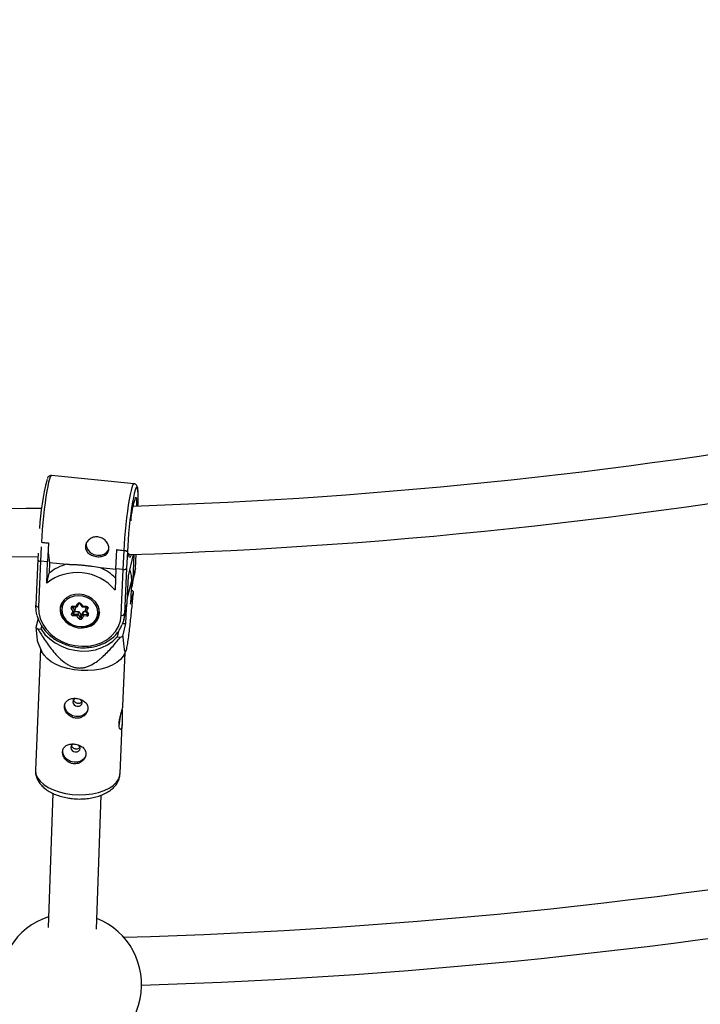
# Model space of a CAD drawing. Units: millimetres. Extents: x -10450 to 10450, y -4870 to 4870.
# Drawn here: x -3984 to -3759, y -1836 to -1511 of the extents above; entities that cross this region are included whole.
import ezdxf

# ---------------------------------------------------------------- set-up
doc = ezdxf.new("R2010")
doc.units = ezdxf.units.MM

msp = doc.modelspace()

# ---------------------------------------------------------------- linework, layer by layer
at = {"color": 8, "linetype": 'Continuous', "lineweight": 25}
for p, q in [((-3946.29, -1664.29), (-3973.64, -1661.53)), ((-3976.94, -1683.57), (-3974.56, -1683.81)), ((-3976.56, -1683.69), (-3974.58, -1683.89)), ((-3974.58, -1683.89), (-3974.9, -1690.15)), ((-3974.58, -1683.89), (-3974.56, -1683.81)), ((-3978.04, -1687.24), (-3978.15, -1689.36)), ((-3952.3, -1692.43), (-3951.98, -1686.17)), ((-3951.98, -1686.17), (-3951.96, -1686.08)), ((-3951.98, -1686.17), (-3949.6, -1686.4)), ((-3951.96, -1686.08), (-3949.59, -1686.32)), ((-3949.93, -1692.67), (-3949.6, -1686.4)), ((-3949.6, -1686.4), (-3949.59, -1686.32)), ((-3948.53, -1686.84), (-3948.81, -1692.26)), ((-3948.5, -1686.71), (-3948.53, -1686.84)), ((-4000, -1688.5), (-3978.1, -1688.36)), ((-3978.15, -1689.36), (-3978.8, -1704.46)), ((-3977.28, -1689.91), (-3977.93, -1705.04)), ((-3974.9, -1690.15), (-3977.28, -1689.91)), ((-3975.2, -1697.15), (-3974.9, -1690.15)), ((-3974.27, -1690.34), (-3974.42, -1693.92)), ((-3974.27, -1690.34), (-3968.53, -1690.92)), ((-3948.18, -1694.74), (-3946.47, -1687.65)), ((-3947.25, -1687.67), (-3947.39, -1688.12)), ((-3945.83, -1692.26), (-3945.63, -1687.62)), ((-3957.41, -1692.04), (-3952.31, -1692.56)), ((-3952.3, -1692.43), (-3952.6, -1699.43)), ((-3949.93, -1692.67), (-3952.3, -1692.43)), ((-3950.57, -1707.8), (-3949.93, -1692.67)), ((-3948.81, -1692.26), (-3949.45, -1707.36)), ((-3946.73, -1696.02), (-3945.84, -1692.32)), ((-3975.2, -1697.15), (-3974.42, -1693.92)), ((-3948.57, -1703.67), (-3948.18, -1694.7)), ((-3948.56, -1703.61), (-3948.18, -1694.74)), ((-3947.17, -1696.6), (-3947.49, -1704.15)), ((-3947, -1698), (-3946.12, -1694.3)), ((-3947.49, -1704.15), (-3946.49, -1699.99)), ((-3947.12, -1699.53), (-3947.3, -1699.51)), ((-3970.48, -1704.27), (-3970.48, -1705.15)), ((-3970.29, -1703.95), (-3970.47, -1704.7)), ((-3966.42, -1706.41), (-3967.07, -1705.56)), ((-3966.92, -1707.25), (-3966.42, -1706.41)), ((-3966.69, -1705.18), (-3965.91, -1706.2)), ((-3966.62, -1704.8), (-3965.48, -1704.81)), ((-3966.57, -1704.99), (-3965.24, -1705)), ((-3966.52, -1707.24), (-3965.93, -1706.23)), ((-3966.08, -1706.5), (-3966.31, -1707.46)), ((-3966.08, -1706.5), (-3964.71, -1706.51)), ((-3965.68, -1705.23), (-3965.91, -1706.2)), ((-3965.87, -1704.99), (-3965.68, -1705.23)), ((-3965.48, -1704.81), (-3964.98, -1703.97)), ((-3965.18, -1704.96), (-3964.59, -1703.96)), ((-3964.71, -1706.51), (-3964.94, -1707.47)), ((-3964.71, -1706.51), (-3963.93, -1707.52)), ((-3964.59, -1703.96), (-3964.59, -1703.96)), ((-3964.22, -1704), (-3963.46, -1705)), ((-3963.96, -1703.97), (-3963.31, -1704.82)), ((-3963.59, -1707.53), (-3963, -1706.52)), ((-3963.45, -1705.01), (-3962.12, -1705.01)), ((-3963.31, -1704.82), (-3962.17, -1704.83)), ((-3963, -1706.52), (-3963.23, -1707.48)), ((-3963, -1706.52), (-3962.3, -1706.52)), ((-3962.49, -1706.21), (-3961.89, -1705.2)), ((-3962.25, -1705.25), (-3962.49, -1706.21)), ((-3962.46, -1706.31), (-3961.7, -1707.31)), ((-3962.25, -1705.25), (-3962.11, -1705.01)), ((-3961.58, -1705.59), (-3962.08, -1706.43)), ((-3962.08, -1706.43), (-3961.43, -1707.28)), ((-3957.75, -1706.96), (-3957.68, -1706.62)), ((-3949.73, -1709.35), (-3948.84, -1705.65)), ((-3949.45, -1707.36), (-3948.57, -1703.67)), ((-3949.04, -1710.57), (-3948.82, -1705.57)), ((-3978.07, -1708.88), (-3978.78, -1711.84)), ((-3966.52, -1707.25), (-3966.52, -1707.24)), ((-3965.19, -1708.02), (-3966.33, -1708.02)), ((-3966.31, -1707.46), (-3964.94, -1707.47)), ((-3964.54, -1708.87), (-3965.19, -1708.02)), ((-3964.94, -1707.47), (-3964.16, -1708.49)), ((-3963.93, -1707.52), (-3964.16, -1708.49)), ((-3963.82, -1708.49), (-3963.23, -1707.48)), ((-3963.59, -1707.53), (-3963.82, -1708.49)), ((-3963.02, -1708.03), (-3963.52, -1708.87)), ((-3963.23, -1707.48), (-3961.86, -1707.49)), ((-3961.88, -1708.04), (-3963.02, -1708.03)), ((-3958, -1707.92), (-3957.73, -1707.34)), ((-3957.93, -1707.71), (-3957.75, -1706.96)), ((-3978.15, -1712.3), (-3977.08, -1712.41)), ((-3977.08, -1712.41), (-3976.82, -1711.34)), ((-3951.48, -1713.07), (-3951.93, -1714.94)), ((-3950.07, -1710.47), (-3949.04, -1710.57)), ((-3950.04, -1714.74), (-3949.04, -1710.57)), ((-3951.93, -1714.94), (-3950.85, -1715.05)), ((-3977.21, -1718.89), (-3978.92, -1758.99)), ((-3978.13, -1716.8), (-3976.77, -1719.88)), ((-3949.75, -1721.04), (-3949.03, -1719.72)), ((-3949.99, -1737.89), (-3949.23, -1720.09)), ((-3950.95, -1760.19), (-3950.25, -1743.93)), ((-3973.2, -1766.69), (-3974.7, -1811.13)), ((-3958.71, -1811.67), (-3957.22, -1767.34))]:
    msp.add_line(p, q, dxfattribs=at)
at = {"color": 1, "linetype": 'Continuous', "lineweight": 25}
for p, q in [((-3946.53, -1671.64), (-3946.55, -1671.06)), ((-3977.03, -1685.14), (-3977.28, -1689.91)), ((-3948.18, -1694.7), (-3946.49, -1687.65)), ((-3946.37, -1687.65), (-3946.73, -1696.02)), ((-3945.84, -1692.32), (-3945.64, -1687.62)), ((-3947.69, -1692.84), (-3947.68, -1692.69)), ((-3945.83, -1692.26), (-3945.84, -1692.32)), ((-3948.49, -1702.1), (-3947.17, -1696.6)), ((-3966.65, -1705), (-3966.69, -1705.18)), ((-3961.88, -1705.15), (-3961.89, -1705.2)), ((-3961.89, -1705.2), (-3961.87, -1705.17)), ((-3948.57, -1703.67), (-3948.56, -1703.61)), ((-3961.79, -1707.19), (-3961.86, -1707.49))]:
    msp.add_line(p, q, dxfattribs=at)
at = {"color": 1, "linetype": 'Continuous', "lineweight": 25, "flags": 128}
for points in [[(-3973.64, -1661.53), (-3973.78, -1661.6), (-3974.02, -1661.99), (-3974.28, -1662.72), (-3974.57, -1663.78), (-3974.86, -1665.14), (-3975.17, -1666.75), (-3975.46, -1668.6), (-3975.76, -1670.62), (-3976.03, -1672.77), (-3976.28, -1675), (-3976.5, -1677.24), (-3976.69, -1679.46), (-3976.83, -1681.58), (-3976.94, -1683.57)], [(-3949.59, -1686.32), (-3949.48, -1684.34), (-3949.33, -1682.22), (-3949.15, -1680), (-3948.93, -1677.75), (-3948.68, -1675.53), (-3948.4, -1673.38), (-3948.11, -1671.35), (-3947.81, -1669.51), (-3947.51, -1667.89), (-3947.21, -1666.54), (-3946.93, -1665.48), (-3946.67, -1664.75), (-3946.43, -1664.36), (-3946.29, -1664.29)], [(-3945.02, -1671.59), (-3944.98, -1670.56), (-3944.95, -1668.94), (-3944.97, -1667.59), (-3945.04, -1666.54), (-3945.15, -1665.81), (-3945.31, -1665.44), (-3945.5, -1665.42), (-3945.71, -1665.73)], [(-3945.91, -1668.9), (-3945.79, -1668.78), (-3945.63, -1668.87), (-3945.51, -1669.32), (-3945.48, -1669.55)], [(-3947.39, -1688.12), (-3947.39, -1688.13), (-3947.6, -1688.57), (-3947.78, -1688.65), (-3947.92, -1688.38), (-3948.02, -1687.75), (-3948.05, -1687.23)], [(-3978.8, -1704.46), (-3978.8, -1704.51), (-3978.76, -1704.62), (-3978.69, -1704.72), (-3978.59, -1704.81), (-3978.46, -1704.9), (-3978.3, -1704.96), (-3978.12, -1705.01), (-3977.93, -1705.04)], [(-3966.57, -1704.99), (-3966.57, -1704.99), (-3966.59, -1704.98), (-3966.6, -1704.96), (-3966.61, -1704.92), (-3966.62, -1704.87), (-3966.62, -1704.8)], [(-3964.59, -1703.96), (-3964.59, -1703.96), (-3964.62, -1703.99), (-3964.66, -1704.01), (-3964.72, -1704.02), (-3964.78, -1704.03), (-3964.84, -1704.02), (-3964.91, -1704), (-3964.98, -1703.97)], [(-3964.22, -1704), (-3964.21, -1704.02), (-3964.17, -1704.03), (-3964.13, -1704.03), (-3964.08, -1704.02), (-3964.02, -1704), (-3963.96, -1703.97)], [(-3962.17, -1704.83), (-3962.16, -1704.89), (-3962.15, -1704.94), (-3962.14, -1704.98), (-3962.13, -1705), (-3962.12, -1705.01), (-3962.12, -1705.01)], [(-3966.52, -1707.24), (-3966.52, -1707.25), (-3966.55, -1707.28), (-3966.6, -1707.3), (-3966.65, -1707.31), (-3966.71, -1707.31), (-3966.78, -1707.3), (-3966.85, -1707.28), (-3966.92, -1707.25)], [(-3961.43, -1707.28), (-3961.5, -1707.31), (-3961.55, -1707.33), (-3961.61, -1707.34), (-3961.65, -1707.34), (-3961.68, -1707.32), (-3961.7, -1707.31)], [(-3978.92, -1758.99), (-3978.93, -1759.1), (-3978.76, -1760.33), (-3978.24, -1761.54), (-3977.38, -1762.7), (-3976.19, -1763.77), (-3974.71, -1764.74), (-3972.98, -1765.58), (-3971.04, -1766.26), (-3968.94, -1766.76), (-3966.74, -1767.08)], [(-3966.74, -1767.08), (-3964.49, -1767.21), (-3962.25, -1767.14), (-3960.08, -1766.88), (-3958.04, -1766.42), (-3956.18, -1765.79), (-3954.54, -1765), (-3953.17, -1764.07), (-3952.11, -1763.02), (-3951.38, -1761.88), (-3951, -1760.69), (-3950.95, -1760.19)]]:
    msp.add_lwpolyline(points, dxfattribs=at)
at = {"color": 8, "linetype": 'Continuous', "lineweight": 25, "flags": 128}
for points in [[(-3945.71, -1665.73), (-3945.73, -1665.76), (-3945.98, -1666.45), (-3946.26, -1667.48), (-3946.55, -1668.8), (-3946.84, -1670.4), (-3947.13, -1672.22), (-3947.42, -1674.21), (-3947.68, -1676.33), (-3947.91, -1678.51), (-3948.12, -1680.7), (-3948.29, -1682.83), (-3948.42, -1684.85), (-3948.5, -1686.71)], [(-3962.12, -1683.76), (-3962.19, -1684.29), (-3962.04, -1685.32), (-3961.53, -1686.28), (-3960.71, -1687.09), (-3959.65, -1687.67), (-3958.46, -1687.95), (-3957.26, -1687.91), (-3956.17, -1687.55), (-3955.28, -1686.91), (-3954.69, -1686.06), (-3954.68, -1686.04)], [(-3978.14, -1689.31), (-3978.15, -1689.4), (-3978.13, -1689.48), (-3978.07, -1689.57), (-3977.99, -1689.65), (-3977.89, -1689.73), (-3977.76, -1689.79), (-3977.61, -1689.85), (-3977.45, -1689.89), (-3977.28, -1689.91)], [(-3949.93, -1692.67), (-3949.75, -1692.68), (-3949.58, -1692.67), (-3949.41, -1692.65), (-3949.26, -1692.62), (-3949.12, -1692.57), (-3949, -1692.5), (-3948.91, -1692.43), (-3948.84, -1692.35), (-3948.81, -1692.26)], [(-3947.69, -1692.84), (-3947.27, -1694.68), (-3947.17, -1696.6)], [(-3946.12, -1694.3), (-3946.1, -1694.25), (-3945.84, -1692.32)], [(-3946.73, -1696.02), (-3946.99, -1697.94), (-3947.27, -1698.92)], [(-3957.71, -1707.08), (-3957.83, -1705.79), (-3958.3, -1704.53), (-3959.09, -1703.37), (-3960.15, -1702.37), (-3961.44, -1701.6), (-3962.88, -1701.08), (-3964.39, -1700.86), (-3965.9, -1700.93), (-3967.32, -1701.3), (-3968.57, -1701.94), (-3969.58, -1702.83), (-3970.32, -1703.91), (-3970.72, -1705.12), (-3970.77, -1706.41), (-3970.48, -1707.69), (-3969.85, -1708.91), (-3968.91, -1709.99), (-3967.73, -1710.88), (-3966.35, -1711.53), (-3964.87, -1711.91), (-3963.35, -1711.99), (-3961.88, -1711.76), (-3960.53, -1711.25), (-3959.39, -1710.48), (-3958.51, -1709.49), (-3957.94, -1708.34), (-3957.71, -1707.08)], [(-3963.79, -1711.53), (-3962.37, -1711.39), (-3961.06, -1710.96), (-3959.94, -1710.26), (-3959.07, -1709.35), (-3958.49, -1708.26), (-3958.26, -1707.07), (-3958.37, -1705.83), (-3958.82, -1704.64), (-3959.59, -1703.54), (-3960.63, -1702.62), (-3961.88, -1701.91), (-3963.26, -1701.47), (-3964.71, -1701.31), (-3966.13, -1701.45), (-3967.44, -1701.88), (-3968.56, -1702.58), (-3969.43, -1703.49), (-3970.01, -1704.58), (-3970.24, -1705.78), (-3970.13, -1707.01), (-3969.68, -1708.21), (-3968.91, -1709.3), (-3967.87, -1710.23), (-3966.62, -1710.93), (-3965.24, -1711.38), (-3963.79, -1711.53)], [(-3978.44, -1707.6), (-3978.69, -1706.37), (-3978.79, -1704.41)], [(-3977.93, -1705.04), (-3977.82, -1706.97), (-3977.35, -1708.87), (-3976.51, -1710.72), (-3975.35, -1712.44), (-3973.88, -1714), (-3972.15, -1715.36), (-3970.2, -1716.47), (-3968.09, -1717.3), (-3965.87, -1717.84), (-3963.62, -1718.07), (-3961.37, -1717.98), (-3959.21, -1717.57), (-3957.19, -1716.86), (-3955.35, -1715.87), (-3953.76, -1714.62), (-3952.46, -1713.14), (-3951.48, -1711.48), (-3950.84, -1709.69), (-3950.57, -1707.8)], [(-3963.71, -1711.65), (-3965.25, -1711.49), (-3966.73, -1711.02), (-3968.06, -1710.26), (-3969.17, -1709.28), (-3969.99, -1708.11), (-3970.47, -1706.83), (-3970.59, -1705.52), (-3970.47, -1704.7)], [(-3965.17, -1704.93), (-3965.18, -1704.97), (-3965.2, -1704.99), (-3965.23, -1705), (-3965.26, -1704.99), (-3965.3, -1704.98), (-3965.34, -1704.95), (-3965.39, -1704.91), (-3965.43, -1704.87), (-3965.48, -1704.81)], [(-3963.31, -1704.82), (-3963.34, -1704.88), (-3963.37, -1704.92), (-3963.4, -1704.96), (-3963.42, -1704.99), (-3963.44, -1705), (-3963.46, -1705), (-3963.46, -1705)], [(-3962.08, -1706.43), (-3962.17, -1706.43), (-3962.25, -1706.41), (-3962.32, -1706.39), (-3962.39, -1706.37), (-3962.44, -1706.33), (-3962.47, -1706.3), (-3962.49, -1706.26), (-3962.49, -1706.21)], [(-3962.17, -1704.83), (-3962.01, -1704.84), (-3961.86, -1704.9), (-3961.73, -1704.98), (-3961.63, -1705.08), (-3961.56, -1705.2), (-3961.53, -1705.34), (-3961.54, -1705.47), (-3961.58, -1705.59)], [(-3948.84, -1705.65), (-3948.83, -1705.59), (-3948.57, -1703.67)], [(-3966.33, -1708.02), (-3966.49, -1708), (-3966.64, -1707.95), (-3966.77, -1707.87), (-3966.87, -1707.76), (-3966.94, -1707.64), (-3966.97, -1707.51), (-3966.96, -1707.37), (-3966.92, -1707.25)], [(-3949.45, -1707.36), (-3949.72, -1709.29), (-3950.22, -1710.84)], [(-3977.08, -1712.41), (-3975.77, -1714.11), (-3974.18, -1715.64), (-3972.36, -1716.96), (-3970.34, -1718.04), (-3968.17, -1718.86), (-3965.9, -1719.39), (-3963.6, -1719.62), (-3961.31, -1719.55), (-3959.09, -1719.18), (-3957, -1718.51), (-3955.07, -1717.57), (-3953.37, -1716.37), (-3951.93, -1714.94)], [(-3949.75, -1721.04), (-3949.94, -1721.36), (-3950.84, -1722.46), (-3952.06, -1723.45), (-3953.57, -1724.32), (-3955.32, -1725.03), (-3957.28, -1725.58), (-3959.4, -1725.94), (-3961.6, -1726.1), (-3963.86, -1726.08), (-3966.09, -1725.85), (-3968.25, -1725.44), (-3970.27, -1724.84), (-3972.11, -1724.08), (-3973.72, -1723.18), (-3975.06, -1722.15), (-3976.09, -1721.03), (-3976.77, -1719.88)], [(-3965.46, -1735.3), (-3965.58, -1735.33), (-3966.09, -1735.56), (-3966.44, -1735.95), (-3966.58, -1736.43), (-3966.48, -1736.94), (-3966.17, -1737.4), (-3965.68, -1737.73), (-3965.1, -1737.89)], [(-3965.1, -1737.89), (-3964.5, -1737.85), (-3963.99, -1737.62), (-3963.64, -1737.23), (-3963.5, -1736.74), (-3963.6, -1736.23), (-3963.91, -1735.78), (-3964.18, -1735.57)], [(-3961.6, -1738.94), (-3961.76, -1739.41), (-3962.34, -1740.27), (-3963.23, -1740.91), (-3964.33, -1741.26), (-3965.53, -1741.3), (-3966.72, -1741.02), (-3967.77, -1740.45), (-3968.6, -1739.64), (-3969.11, -1738.67), (-3969.25, -1737.64), (-3969.18, -1737.12)], [(-3950.24, -1738.98), (-3950.26, -1739.11), (-3950.3, -1740.21), (-3950.28, -1741.44), (-3950.25, -1742.72), (-3950.25, -1743.93), (-3950.35, -1744.86), (-3950.55, -1745.41), (-3950.81, -1745.56), (-3951.08, -1745.28), (-3951.26, -1744.59), (-3951.29, -1743.73), (-3951.29, -1743.73)], [(-3962.24, -1754.04), (-3962.4, -1754.51), (-3962.99, -1755.37), (-3963.88, -1756.01), (-3964.97, -1756.36), (-3966.17, -1756.4), (-3967.36, -1756.12), (-3968.42, -1755.55), (-3969.24, -1754.74), (-3969.75, -1753.77), (-3969.9, -1752.74), (-3969.83, -1752.22)], [(-3966.11, -1750.4), (-3966.22, -1750.42), (-3966.73, -1750.66), (-3967.09, -1751.04), (-3967.22, -1751.53), (-3967.13, -1752.04), (-3966.81, -1752.49), (-3966.33, -1752.83), (-3965.74, -1752.98)], [(-3965.74, -1752.98), (-3965.15, -1752.94), (-3964.64, -1752.71), (-3964.29, -1752.33), (-3964.15, -1751.84), (-3964.25, -1751.33), (-3964.56, -1750.87), (-3964.82, -1750.66)]]:
    msp.add_lwpolyline(points, dxfattribs=at)
at = {"color": 8, "linetype": 'Continuous', "lineweight": 25}
for centre, radius, start, end in [((-4000, 0), 4800, 180.09549, 313.60282), ((-4000, 0), 1672.5, 259.47073, 270.7918), ((-4000, 0), 1672.5, 271.82758, 280.41819), ((-4000, 0), 1688.5, 271.76484, 280.9028), ((-3899.18, -1682.74), 78.47, 165.3245, 177.3069), ((-3920.89, -1677.73), 26.53, 160.5693, 177.3895), ((-3964.83, -1671.25), 19.43, 358.9468, 5.0206), ((-3954.89, -1686.21), 19.82, 173.0455, 192.0534), ((-3949.55, -1687.8), 1.39, 43.1104, 92.4261), ((-3965.09, -1710.07), 16.4, 40.4184, 128.0657), ((-3965.42, -1704.34), 13.77, 103.0245, 130.8107), ((-3964.02, -1706.81), 16.17, 44.245, 65.8834), ((-3956.29, -1712.63), 15.99, 52.2302, 55.0134), ((-3966.69, -1705.28), 0.476, 82.2846, 216.8149), ((-3967.38, -1704.87), 0.76, 294.4731, 335.9168), ((-3966.34, -1705.88), 0.533, 261.5411, 323.7325), ((-3964.47, -1704.35), 0.642, 36.5779, 142.8662), ((-3961.45, -1705.17), 0.441, 184.6272, 252.4113), ((-3964.28, -1707.82), 2.06, 170.113, 185.5091), ((-3967.39, -1706.7), 2.56, 328.8674, 342.4091), ((-3964.86, -1708.18), 0.76, 294.4731, 335.9168), ((-3964.03, -1708.49), 0.642, 216.5779, 322.8662), ((-3963.99, -1708.36), 0.214, 216.5779, 322.8662), ((-3963.76, -1707.4), 0.214, 216.5779, 322.8662), ((-3963.38, -1708.45), 0.441, 184.6272, 252.4113), ((-3963.27, -1706.08), 5.59, 265.5419, 343.0087), ((-3962.4, -1707.48), 0.828, 179.6532, 221.4297), ((-3959.83, -1707.84), 2.06, 170.113, 185.5091), ((-3961.81, -1707.57), 0.476, 262.2846, 36.8149), ((-3950.31, -1706.81), 1.02, 255.2166, 327.2795), ((-3968.99, -1699.2), 15.99, 232.2302, 235.0134), ((-3958.62, -1693.87), 22.56, 290.142, 292.3541), ((-3984.72, -1738.32), 34, 349.6989, 355.2404), ((-4000, 0), 1815, 271.58648, 280.52591), ((-4000, 0), 1831, 271.75806, 280.59897), ((-3967.33, -1829.9), 23.5, 107.9757, 68.1701)]:
    msp.add_arc(centre, radius, start, end, dxfattribs=at)
at = {"color": 1, "linetype": 'Continuous', "lineweight": 25}
for centre, radius, start, end in [((-3947.32, -1695.76), 0.645, 283.7434, 336.5556), ((-3965.89, -1705.83), 4.72, 129.2689, 166.1565), ((-3966.57, -1705.08), 0.153, 166.3068, 219.2875), ((-3962.56, -1706.64), 4.75, 346.9342, 23.7895), ((-3966.33, -1707.27), 0.193, 172.8976, 275.507), ((-3961.84, -1707.31), 0.174, 265.6834, 341.9648)]:
    msp.add_arc(centre, radius, start, end, dxfattribs=at)
at = {"color": 8, "linetype": 'Continuous', "lineweight": 25}
for points, knots in [([(-3973.64, -1661.57), (-3973.75, -1661.55), (-3974.05, -1661.51), (-3974.45, -1661.74), (-3974.72, -1662.02), (-3974.88, -1662.26), (-3974.96, -1662.46), (-3974.99, -1662.54)], [0, 0, 0, 0, 0.128477, 0.335042, 0.545333, 0.817187, 1, 1, 1, 1]), ([(-3945.01, -1671.42), (-3944.99, -1670.92), (-3944.95, -1669.86), (-3944.94, -1668.45), (-3944.96, -1667.18), (-3945.04, -1666.15), (-3945.15, -1665.49), (-3945.31, -1665.01), (-3945.55, -1664.63), (-3945.94, -1664.32), (-3946.21, -1664.32), (-3946.29, -1664.32)], [0, 0, 0, 0, 0.130664, 0.281995, 0.434284, 0.588657, 0.748793, 0.840078, 0.914007, 0.975007, 1, 1, 1, 1]), ([(-3962.37, -1685.04), (-3962.36, -1684.82), (-3962.33, -1684.6), (-3962.2, -1684.18), (-3962.12, -1683.97), (-3961.9, -1683.57), (-3961.77, -1683.38), (-3961.47, -1683.01), (-3961.29, -1682.84), (-3960.92, -1682.54), (-3960.71, -1682.41), (-3960.27, -1682.18), (-3960.04, -1682.08), (-3959.56, -1681.94), (-3959.31, -1681.89), (-3958.8, -1681.84), (-3958.55, -1681.84), (-3958.04, -1681.89), (-3957.79, -1681.94), (-3957.3, -1682.09), (-3957.06, -1682.19), (-3956.38, -1682.55), (-3955.97, -1682.87), (-3955.47, -1683.43), (-3955.32, -1683.63), (-3955.07, -1684.05), (-3954.96, -1684.27), (-3954.79, -1684.71), (-3954.72, -1684.93), (-3954.65, -1685.38), (-3954.63, -1685.6), (-3954.65, -1686.03), (-3954.68, -1686.24), (-3954.8, -1686.64), (-3954.88, -1686.82), (-3955.08, -1687.17), (-3955.21, -1687.33), (-3955.49, -1687.63), (-3955.65, -1687.76), (-3956.01, -1687.98), (-3956.21, -1688.08), (-3956.63, -1688.24), (-3956.85, -1688.3), (-3957.33, -1688.4), (-3957.57, -1688.42), (-3958.06, -1688.44), (-3958.32, -1688.43), (-3958.83, -1688.38), (-3959.08, -1688.34), (-3959.58, -1688.22), (-3959.82, -1688.14), (-3960.29, -1687.96), (-3960.51, -1687.85), (-3960.93, -1687.61), (-3961.13, -1687.47), (-3961.48, -1687.17), (-3961.64, -1687.01), (-3961.91, -1686.66), (-3962.02, -1686.48), (-3962.21, -1686.09), (-3962.28, -1685.88), (-3962.36, -1685.47), (-3962.38, -1685.25), (-3962.37, -1685.04)], [0, 0, 0, 0, 0.03125, 0.03125, 0.0625, 0.0625, 0.09375, 0.09375, 0.125, 0.125, 0.15625, 0.15625, 0.1875, 0.1875, 0.21875, 0.21875, 0.25, 0.25, 0.28125, 0.28125, 0.3125, 0.3125, 0.375, 0.375, 0.40625, 0.40625, 0.4375, 0.4375, 0.46875, 0.46875, 0.5, 0.5, 0.53125, 0.53125, 0.5625, 0.5625, 0.59375, 0.59375, 0.625, 0.625, 0.65625, 0.65625, 0.6875, 0.6875, 0.71875, 0.71875, 0.75, 0.75, 0.78125, 0.78125, 0.8125, 0.8125, 0.84375, 0.84375, 0.875, 0.875, 0.90625, 0.90625, 0.9375, 0.9375, 0.96875, 0.96875, 1, 1, 1, 1]), ([(-3949.59, -1686.32), (-3949.42, -1686.34), (-3949.26, -1686.37), (-3948.99, -1686.44), (-3948.88, -1686.47), (-3948.7, -1686.54), (-3948.63, -1686.58), (-3948.54, -1686.65), (-3948.51, -1686.68), (-3948.5, -1686.71)], [0, 0, 0, 0, 0.25, 0.25, 0.5, 0.5, 0.75, 0.75, 1, 1, 1, 1]), ([(-3947.94, -1688.03), (-3947.94, -1688.03), (-3947.93, -1688.06), (-3947.98, -1687.88), (-3948.01, -1687.71), (-3948.02, -1687.51), (-3948.02, -1687.5)], [0, 0, 0, 0, 0.081397, 0.471811, 0.986141, 1, 1, 1, 1]), ([(-3968.53, -1690.92), (-3968.14, -1690.94), (-3967.73, -1690.95), (-3967.08, -1690.96), (-3966.86, -1690.97), (-3966.41, -1690.99), (-3966.18, -1691), (-3965.5, -1691.03), (-3965.03, -1691.06), (-3964.06, -1691.12), (-3963.57, -1691.17), (-3962.59, -1691.26), (-3962.11, -1691.32), (-3961.37, -1691.42), (-3961.13, -1691.45), (-3960.64, -1691.52), (-3960.4, -1691.56), (-3959.2, -1691.74), (-3958.28, -1691.9), (-3957.41, -1692.04)], [0, 0, 0, 0, 0.125, 0.125, 0.1875, 0.1875, 0.25, 0.25, 0.375, 0.375, 0.5, 0.5, 0.625, 0.625, 0.6875, 0.6875, 0.75, 0.75, 1, 1, 1, 1]), ([(-3950.04, -1714.74), (-3949.98, -1715.5), (-3949.92, -1716.25), (-3949.79, -1717.62), (-3949.71, -1718.25), (-3949.57, -1719.04), (-3949.53, -1719.27), (-3949.44, -1719.56), (-3949.42, -1719.64), (-3949.35, -1719.78), (-3949.32, -1719.83), (-3949.22, -1719.93), (-3949.14, -1719.92), (-3949.01, -1719.7), (-3948.96, -1719.58), (-3948.86, -1719.29), (-3948.81, -1719.1), (-3948.7, -1718.63), (-3948.64, -1718.37), (-3948.53, -1717.77), (-3948.47, -1717.44), (-3948.31, -1716.4), (-3948.2, -1715.64), (-3947.99, -1714.05), (-3947.89, -1713.24), (-3947.69, -1711.61), (-3947.6, -1710.79), (-3947.33, -1708.31), (-3947.15, -1706.64), (-3946.82, -1703.31), (-3946.65, -1701.65), (-3946.49, -1699.99)], [0, 0, 0, 0, 0.125, 0.125, 0.25, 0.25, 0.3125, 0.3125, 0.34375, 0.34375, 0.375, 0.375, 0.4375, 0.4375, 0.46875, 0.46875, 0.5, 0.5, 0.53125, 0.53125, 0.5625, 0.5625, 0.625, 0.625, 0.6875, 0.6875, 0.75, 0.75, 0.875, 0.875, 1, 1, 1, 1]), ([(-3966.72, -1705.05), (-3966.72, -1705.04), (-3966.72, -1705.04), (-3966.67, -1705.01), (-3966.62, -1704.99), (-3966.59, -1704.99), (-3966.57, -1704.99)], [0, 0, 0, 0, 0.485237, 0.702168, 0.883976, 1, 1, 1, 1]), ([(-3964.59, -1703.96), (-3964.58, -1703.95), (-3964.58, -1703.94), (-3964.54, -1703.92), (-3964.48, -1703.9), (-3964.42, -1703.9), (-3964.35, -1703.92), (-3964.29, -1703.94), (-3964.25, -1703.97), (-3964.23, -1703.99), (-3964.22, -1704)], [0, 0, 0, 0, 0.187448, 0.327712, 0.44591, 0.567553, 0.684242, 0.800094, 0.917946, 1, 1, 1, 1]), ([(-3962.12, -1705.01), (-3962.1, -1705.01), (-3962.05, -1705.02), (-3961.99, -1705.04), (-3961.93, -1705.07), (-3961.9, -1705.11), (-3961.88, -1705.14), (-3961.87, -1705.16), (-3961.88, -1705.16), (-3961.88, -1705.16)], [0, 0, 0, 0, 0.123558, 0.250797, 0.379044, 0.511907, 0.658843, 0.843708, 1, 1, 1, 1]), ([(-3978.42, -1707.73), (-3978.29, -1708.2), (-3977.99, -1709.28), (-3977.18, -1710.9), (-3976.05, -1712.55), (-3974.66, -1714.05), (-3973.05, -1715.38), (-3971.24, -1716.51), (-3969.28, -1717.41), (-3967.21, -1718.07), (-3965.07, -1718.46), (-3962.91, -1718.59), (-3960.77, -1718.44), (-3958.71, -1718.02), (-3956.76, -1717.34), (-3954.96, -1716.41), (-3953.37, -1715.26), (-3952.01, -1713.89), (-3950.94, -1712.43), (-3950.47, -1711.38), (-3950.25, -1710.88)], [0, 0, 0, 0, 0.043436, 0.099656, 0.15605, 0.2126, 0.269271, 0.326025, 0.382836, 0.439685, 0.496563, 0.553464, 0.610382, 0.667306, 0.724215, 0.781075, 0.837838, 0.894453, 0.950875, 1, 1, 1, 1]), ([(-3961.7, -1707.31), (-3961.69, -1707.32), (-3961.67, -1707.35), (-3961.67, -1707.36), (-3961.68, -1707.36), (-3961.68, -1707.37)], [0, 0, 0, 0, 0.414547, 0.859385, 1, 1, 1, 1]), ([(-3978.78, -1711.84), (-3978.71, -1712.65), (-3978.58, -1714.27), (-3978.38, -1716.02), (-3978.19, -1716.6), (-3978.13, -1716.8)], [0, 0, 0, 0, 0.3948918, 0.7922609, 1, 1, 1, 1]), ([(-3978.15, -1712.3), (-3977.38, -1713.59), (-3976.57, -1714.88), (-3975.28, -1716.77), (-3974.84, -1717.39), (-3973.92, -1718.63), (-3973.45, -1719.24), (-3972.45, -1720.44), (-3971.92, -1721.03), (-3970.81, -1722.16), (-3970.22, -1722.69), (-3969.26, -1723.43), (-3968.93, -1723.67), (-3968.24, -1724.11), (-3967.87, -1724.32), (-3967.1, -1724.67), (-3966.71, -1724.83), (-3966.1, -1725.01), (-3965.89, -1725.06), (-3965.47, -1725.15), (-3965.26, -1725.18), (-3964.63, -1725.25), (-3964.21, -1725.25), (-3963.38, -1725.19), (-3962.97, -1725.12), (-3962.18, -1724.93), (-3961.8, -1724.81), (-3961.06, -1724.51), (-3960.7, -1724.35), (-3959.67, -1723.8), (-3959.03, -1723.39), (-3958.12, -1722.71), (-3957.82, -1722.48), (-3957.25, -1722), (-3956.96, -1721.76), (-3956.14, -1721.02), (-3955.61, -1720.5), (-3954.59, -1719.46), (-3954.1, -1718.93), (-3952.65, -1717.3), (-3951.74, -1716.18), (-3950.85, -1715.05)], [0, 0, 0, 0, 0.125, 0.125, 0.1875, 0.1875, 0.25, 0.25, 0.3125, 0.3125, 0.375, 0.375, 0.40625, 0.40625, 0.4375, 0.4375, 0.46875, 0.46875, 0.484375, 0.484375, 0.5, 0.5, 0.53125, 0.53125, 0.5625, 0.5625, 0.59375, 0.59375, 0.625, 0.625, 0.6875, 0.6875, 0.71875, 0.71875, 0.75, 0.75, 0.8125, 0.8125, 0.875, 0.875, 1, 1, 1, 1]), ([(-3965.66, -1741.84), (-3965.4, -1741.87), (-3965.15, -1741.87), (-3964.64, -1741.82), (-3964.39, -1741.77), (-3963.91, -1741.62), (-3963.68, -1741.53), (-3963.24, -1741.3), (-3963.04, -1741.16), (-3962.66, -1740.86), (-3962.49, -1740.69), (-3962.18, -1740.33), (-3962.05, -1740.13), (-3961.83, -1739.73), (-3961.75, -1739.52), (-3961.62, -1739.09), (-3961.59, -1738.88), (-3961.57, -1738.45), (-3961.59, -1738.23), (-3961.67, -1737.82), (-3961.74, -1737.62), (-3961.92, -1737.23), (-3962.04, -1737.04), (-3962.31, -1736.7), (-3962.47, -1736.53), (-3962.83, -1736.23), (-3963.02, -1736.1), (-3963.43, -1735.86), (-3963.66, -1735.75), (-3964.13, -1735.56), (-3964.37, -1735.49), (-3964.87, -1735.37), (-3965.12, -1735.32), (-3965.63, -1735.27), (-3965.88, -1735.26), (-3966.38, -1735.28), (-3966.62, -1735.31), (-3967.09, -1735.4), (-3967.32, -1735.46), (-3967.74, -1735.62), (-3967.93, -1735.72), (-3968.29, -1735.95), (-3968.46, -1736.08), (-3968.74, -1736.37), (-3968.87, -1736.52), (-3969.07, -1736.87), (-3969.15, -1737.06), (-3969.27, -1737.45), (-3969.3, -1737.67), (-3969.32, -1738.1), (-3969.3, -1738.32), (-3969.23, -1738.76), (-3969.16, -1738.99), (-3968.99, -1739.43), (-3968.89, -1739.65), (-3968.63, -1740.07), (-3968.48, -1740.27), (-3968.15, -1740.64), (-3967.96, -1740.82), (-3967.56, -1741.14), (-3967.35, -1741.28), (-3966.9, -1741.51), (-3966.65, -1741.61), (-3966.16, -1741.76), (-3965.91, -1741.81), (-3965.66, -1741.84)], [0, 0, 0, 0, 0.03125, 0.03125, 0.0625, 0.0625, 0.09375, 0.09375, 0.125, 0.125, 0.15625, 0.15625, 0.1875, 0.1875, 0.21875, 0.21875, 0.25, 0.25, 0.28125, 0.28125, 0.3125, 0.3125, 0.34375, 0.34375, 0.375, 0.375, 0.40625, 0.40625, 0.4375, 0.4375, 0.46875, 0.46875, 0.5, 0.5, 0.53125, 0.53125, 0.5625, 0.5625, 0.59375, 0.59375, 0.625, 0.625, 0.65625, 0.65625, 0.6875, 0.6875, 0.71875, 0.71875, 0.75, 0.75, 0.78125, 0.78125, 0.8125, 0.8125, 0.84375, 0.84375, 0.875, 0.875, 0.90625, 0.90625, 0.9375, 0.9375, 0.96875, 0.96875, 1, 1, 1, 1]), ([(-3964.88, -1736.98), (-3965.05, -1736.94), (-3965.39, -1736.88), (-3965.83, -1736.59), (-3966.16, -1736.21), (-3966.25, -1735.93), (-3966.3, -1735.79)], [0, 0, 0, 0, 0.254535, 0.508974, 0.765934, 1, 1, 1, 1]), ([(-3963.56, -1736.45), (-3963.58, -1736.48), (-3963.68, -1736.64), (-3964.01, -1736.84), (-3964.45, -1736.99), (-3964.75, -1736.98), (-3964.88, -1736.98)], [0, 0, 0, 0, 0.078137, 0.41499, 0.754445, 1, 1, 1, 1]), ([(-3951.29, -1743.73), (-3951.25, -1743.35), (-3951.19, -1742.59), (-3950.89, -1741.3), (-3950.55, -1740.05), (-3950.23, -1738.97), (-3950.03, -1738.19), (-3950.01, -1737.98), (-3950, -1737.89)], [0, 0, 0, 0, 0.167523, 0.334886, 0.506388, 0.680846, 0.85093, 1, 1, 1, 1]), ([(-3966.3, -1756.94), (-3966.05, -1756.96), (-3965.79, -1756.96), (-3965.29, -1756.91), (-3965.04, -1756.86), (-3964.56, -1756.72), (-3964.33, -1756.63), (-3963.89, -1756.39), (-3963.68, -1756.26), (-3963.31, -1755.95), (-3963.13, -1755.79), (-3962.83, -1755.42), (-3962.7, -1755.23), (-3962.48, -1754.83), (-3962.39, -1754.62), (-3962.27, -1754.19), (-3962.24, -1753.97), (-3962.22, -1753.55), (-3962.23, -1753.33), (-3962.32, -1752.91), (-3962.39, -1752.71), (-3962.57, -1752.32), (-3962.69, -1752.14), (-3962.96, -1751.79), (-3963.12, -1751.63), (-3963.47, -1751.33), (-3963.67, -1751.2), (-3964.08, -1750.95), (-3964.31, -1750.84), (-3964.77, -1750.66), (-3965.01, -1750.58), (-3965.51, -1750.46), (-3965.77, -1750.42), (-3966.27, -1750.37), (-3966.53, -1750.36), (-3967.03, -1750.38), (-3967.27, -1750.41), (-3967.74, -1750.5), (-3967.96, -1750.56), (-3968.39, -1750.72), (-3968.58, -1750.82), (-3968.94, -1751.04), (-3969.1, -1751.17), (-3969.39, -1751.46), (-3969.51, -1751.62), (-3969.72, -1751.97), (-3969.8, -1752.16), (-3969.91, -1752.55), (-3969.95, -1752.76), (-3969.97, -1753.19), (-3969.95, -1753.41), (-3969.87, -1753.86), (-3969.81, -1754.09), (-3969.64, -1754.53), (-3969.53, -1754.74), (-3969.28, -1755.17), (-3969.13, -1755.37), (-3968.8, -1755.74), (-3968.61, -1755.92), (-3968.21, -1756.23), (-3968, -1756.37), (-3967.54, -1756.61), (-3967.3, -1756.71), (-3966.81, -1756.86), (-3966.56, -1756.91), (-3966.3, -1756.94)], [0, 0, 0, 0, 0.03125, 0.03125, 0.0625, 0.0625, 0.09375, 0.09375, 0.125, 0.125, 0.15625, 0.15625, 0.1875, 0.1875, 0.21875, 0.21875, 0.25, 0.25, 0.28125, 0.28125, 0.3125, 0.3125, 0.34375, 0.34375, 0.375, 0.375, 0.40625, 0.40625, 0.4375, 0.4375, 0.46875, 0.46875, 0.5, 0.5, 0.53125, 0.53125, 0.5625, 0.5625, 0.59375, 0.59375, 0.625, 0.625, 0.65625, 0.65625, 0.6875, 0.6875, 0.71875, 0.71875, 0.75, 0.75, 0.78125, 0.78125, 0.8125, 0.8125, 0.84375, 0.84375, 0.875, 0.875, 0.90625, 0.90625, 0.9375, 0.9375, 0.96875, 0.96875, 1, 1, 1, 1]), ([(-3965.52, -1752.07), (-3965.69, -1752.04), (-3966.04, -1751.98), (-3966.47, -1751.69), (-3966.81, -1751.31), (-3966.9, -1751.02), (-3966.94, -1750.89)], [0, 0, 0, 0, 0.254535, 0.508974, 0.765934, 1, 1, 1, 1]), ([(-3964.21, -1751.55), (-3964.23, -1751.58), (-3964.33, -1751.74), (-3964.66, -1751.94), (-3965.1, -1752.09), (-3965.4, -1752.08), (-3965.52, -1752.07)], [0, 0, 0, 0, 0.078137, 0.41499, 0.754445, 1, 1, 1, 1]), ([(-3978.88, -1758.93), (-3978.9, -1759.12), (-3978.97, -1759.78), (-3978.75, -1760.9), (-3978.26, -1762.22), (-3977.48, -1763.46), (-3976.44, -1764.6), (-3975.14, -1765.65), (-3973.58, -1766.57), (-3971.81, -1767.34), (-3969.89, -1767.93), (-3968.14, -1768.29), (-3967.05, -1768.42), (-3966.65, -1768.46)], [0, 0, 0, 0, 0.037966, 0.128911, 0.219338, 0.311956, 0.408916, 0.51099, 0.617022, 0.724697, 0.832043, 0.93873, 1, 1, 1, 1]), ([(-3966.65, -1768.46), (-3966.28, -1768.5), (-3965.22, -1768.59), (-3963.44, -1768.59), (-3961.37, -1768.42), (-3959.36, -1768.05), (-3957.47, -1767.49), (-3955.71, -1766.73), (-3954.2, -1765.8), (-3952.97, -1764.73), (-3952.03, -1763.58), (-3951.39, -1762.34), (-3951.02, -1761.22), (-3951, -1760.51), (-3950.99, -1760.25)], [0, 0, 0, 0, 0.050446, 0.144509, 0.238872, 0.333804, 0.429721, 0.526999, 0.625722, 0.713901, 0.797773, 0.877753, 0.955308, 1, 1, 1, 1])]:
    msp.add_open_spline(points, degree=3, knots=knots, dxfattribs=at)

doc.saveas('drawing.dxf')
